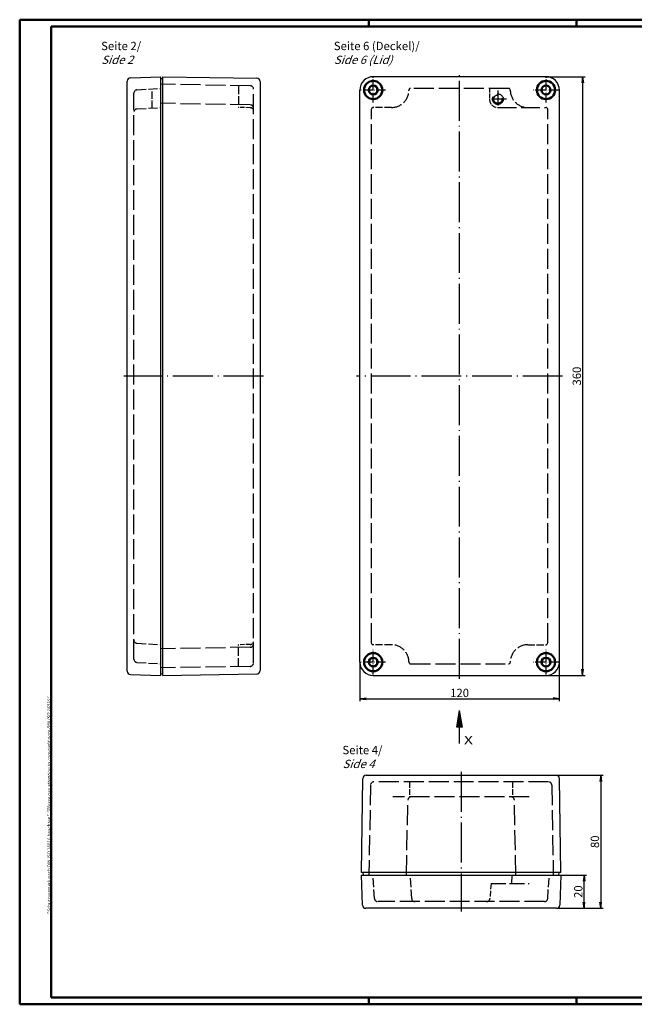
# Model space of a CAD drawing. Units: millimetres. Extents: x 1 to 841, y 1 to 593.
# Drawn here: x 1 to 371, y 1 to 593 of the extents above; entities that cross this region are included whole.
import ezdxf

# ---------------------------------------------------------------- set-up
doc = ezdxf.new("R2010")
doc.units = ezdxf.units.MM
doc.linetypes.add('ACAD_ISO02W100', pattern=[15, 12, -3])
doc.linetypes.add('ACAD_ISO04W100', pattern=[30.5, 24, -3, 0.5, -3])
doc.styles.get("Standard").update_dxf_attribs({"font": 'isocp.shx', "width": 1.2})
doc.dimstyles.new('phoenix', dxfattribs={"dimtxt": 2.5, "dimasz": 3.72, "dimexe": 1.5, "dimexo": 0, "dimgap": 0.5, "dimtad": 1, "dimdec": 6, "dimdsep": 46, "dimtxsty": 'Standard', "dimblk": '_OPEN15', "dimcen": 0, "dimclrd": 1, "dimclre": 1, "dimclrt": 5, "dimadec": 4, "dimazin": 2, "dimtfac": 0.666667, "dimtdec": 6, "dimtmove": 0, "dimatfit": 0, "dimldrblk": '_OPEN15', "dimfxl": 1, "dimtolj": 1, "dimlwd": 25, "dimlwe": 25, "dimarcsym": 0})

# ---------------------------------------------------------------- blocks, each defined once
blk = doc.blocks.new('_OPEN15', base_point=(1, 0))
at = {"color": 0, "linetype": 'ByBlock'}
for p, q in [((1, 0), (0, 0.13)), ((0, 0), (1, 0)), ((1, 0), (0, -0.13))]:
    blk.add_line(p, q, dxfattribs=at)
blk = doc.blocks.new('*D3')
at = {"color": 1, "linetype": 'Continuous', "lineweight": 25}
for p, q in [((326.62, 78.72), (342.12, 78.72)), ((340.62, 62.44), (340.62, 75)), ((323.99, 58.72), (342.12, 58.72))]:
    blk.add_line(p, q, dxfattribs=at)
at = {"color": 1, "linetype": 'Continuous', "lineweight": 25, "xscale": 3.72, "yscale": 3.72, "zscale": 3.72}
for p, rotation in [((340.62, 78.72), 90), ((340.62, 58.72), 270)]:
    blk.add_blockref('_OPEN15', p, dxfattribs=dict(at, rotation=rotation))
at = {"color": 5, "linetype": 'Continuous', "lineweight": 35, "insert": (337.12, 68.72), "char_height": 5, "attachment_point": 5, "rotation": 90}
blk.add_mtext('\\A1;20', dxfattribs=at)
blk = doc.blocks.new('*D4')
at = {"color": 1, "linetype": 'Continuous', "lineweight": 25}
for p, q in [((323.71, 138.72), (352.12, 138.72)), ((350.62, 135), (350.62, 62.44)), ((323.99, 58.72), (352.12, 58.72))]:
    blk.add_line(p, q, dxfattribs=at)
at = {"color": 1, "linetype": 'Continuous', "lineweight": 25, "xscale": 3.72, "yscale": 3.72, "zscale": 3.72}
for p, rotation in [((350.62, 138.72), 90), ((350.62, 58.72), 270)]:
    blk.add_blockref('_OPEN15', p, dxfattribs=dict(at, rotation=rotation))
at = {"color": 5, "linetype": 'Continuous', "lineweight": 35, "insert": (347.12, 98.72), "char_height": 5, "attachment_point": 5, "rotation": 90}
blk.add_mtext('\\A1;80', dxfattribs=at)
blk = doc.blocks.new('*D5')
at = {"color": 1, "linetype": 'Continuous', "lineweight": 25}
for p, q in [((205.71, 206.72), (205.71, 183.22)), ((325.71, 206.72), (325.71, 183.22)), ((209.43, 184.72), (321.99, 184.72))]:
    blk.add_line(p, q, dxfattribs=at)
at = {"color": 1, "linetype": 'Continuous', "lineweight": 25, "xscale": 3.72, "yscale": 3.72, "zscale": 3.72, "rotation": 180}
blk.add_blockref('_OPEN15', (205.71, 184.72), dxfattribs=at)
at = {"color": 1, "linetype": 'Continuous', "lineweight": 25, "xscale": 3.72, "yscale": 3.72, "zscale": 3.72}
blk.add_blockref('_OPEN15', (325.71, 184.72), dxfattribs=at)
at = {"color": 5, "linetype": 'Continuous', "lineweight": 35, "insert": (265.71, 188.22), "char_height": 5, "attachment_point": 5}
blk.add_mtext('\\A1;120', dxfattribs=at)
blk = doc.blocks.new('*D6')
at = {"color": 1, "linetype": 'Continuous', "lineweight": 25}
for p, q in [((317.71, 558.72), (341.21, 558.72)), ((339.71, 555), (339.71, 202.44)), ((317.71, 198.72), (341.21, 198.72))]:
    blk.add_line(p, q, dxfattribs=at)
at = {"color": 1, "linetype": 'Continuous', "lineweight": 25, "xscale": 3.72, "yscale": 3.72, "zscale": 3.72}
for p, rotation in [((339.71, 558.72), 90), ((339.71, 198.72), 270)]:
    blk.add_blockref('_OPEN15', p, dxfattribs=dict(at, rotation=rotation))
at = {"color": 5, "linetype": 'Continuous', "lineweight": 35, "insert": (336.21, 378.72), "char_height": 5, "attachment_point": 5, "rotation": 90}
blk.add_mtext('\\A1;360', dxfattribs=at)

msp = doc.modelspace()

# ---------------------------------------------------------------- linework, layer by layer
at = {"color": 1, "linetype": 'Continuous', "lineweight": 50}
for p, q in [((1, 1), (1, 593)), ((1, 593), (840, 593)), ((211, 589), (211, 593)), ((336, 589), (336, 593)), ((840, 1), (1, 1)), ((211, 5), (211, 1)), ((336, 1), (336, 5))]:
    msp.add_line(p, q, dxfattribs=at)
at = {"color": 3, "linetype": 'Continuous', "lineweight": 50}
for p, q in [((20, 5), (20, 589)), ((20, 589), (836, 589)), ((836, 5), (20, 5))]:
    msp.add_line(p, q, dxfattribs=at)
at = {"color": 7, "linetype": 'Continuous'}
for p, q in [((67.6432992, 558.0851425), (85.7132562, 558.7175915)), ((85.7132562, 558.7175915), (85.7132562, 198.7175915)), ((85.7132562, 557.5541005), (87.2132562, 557.6853335)), ((87.2132562, 558.7175915), (143.7455102, 557.8057815)), ((87.2132562, 198.7175915), (87.2132562, 558.7175915)), ((317.7132562, 558.7175915), (213.7132562, 558.7175915)), ((65.7132562, 201.3488165), (65.7132562, 556.0863675)), ((145.7132562, 555.8060415), (145.7132562, 201.6291415)), ((205.7132562, 206.7175915), (205.7132562, 550.7175915)), ((325.7132562, 206.7175915), (325.7132562, 550.7175915)), ((67.6432992, 199.3500405), (85.7132562, 198.7175915)), ((85.7132562, 199.8810825), (87.2132562, 199.7498495)), ((87.2132562, 198.7175915), (143.7455102, 199.6294015)), ((213.7132562, 198.7175915), (317.7132562, 198.7175915)), ((206.624662, 80.2175915), (207.536472, 136.7498455)), ((209.536212, 138.7175915), (323.713112, 138.7175915)), ((326.624662, 80.2175915), (325.712852, 136.7498455)), ((326.624662, 80.2175915), (206.624662, 80.2175915)), ((207.257111, 60.6476345), (206.624662, 78.7175915)), ((206.624662, 78.7175915), (326.624662, 78.7175915)), ((207.788153, 78.7175915), (207.65692, 80.2175915)), ((325.461171, 78.7175915), (325.592404, 80.2175915)), ((326.624662, 78.7175915), (325.992213, 60.6476345)), ((323.993438, 58.7175915), (209.255886, 58.7175915))]:
    msp.add_line(p, q, dxfattribs=at)
at = {"color": 1, "linetype": 'ACAD_ISO04W100', "ltscale": 0.241935}
for p, q in [((213.7132562, 543.2175915), (213.7132562, 558.2175915)), ((317.7132562, 543.2175915), (317.7132562, 558.2175915)), ((221.2132562, 550.7175915), (206.2132562, 550.7175915)), ((325.2132562, 550.7175915), (310.2132562, 550.7175915)), ((213.7132562, 199.2175915), (213.7132562, 214.2175915)), ((317.7132562, 199.2175915), (317.7132562, 214.2175915)), ((221.2132562, 206.7175915), (206.2132562, 206.7175915)), ((325.2132562, 206.7175915), (310.2132562, 206.7175915))]:
    msp.add_line(p, q, dxfattribs=at)
at = {"color": 1, "linetype": 'ACAD_ISO04W100'}
for p, q in [((265.7132562, 196.7175915), (265.7132562, 560.7175915)), ((327.7132562, 378.7175915), (203.7132562, 378.7175915))]:
    msp.add_line(p, q, dxfattribs=at)
at = {"color": 5, "linetype": 'ACAD_ISO02W100', "ltscale": 0.456526}
for p, q in [((71.5884992, 550.8347935), (85.7132562, 551.7175915)), ((71.5884992, 539.3347935), (85.7132562, 540.2175915)), ((71.5884979, 218.1003905), (85.7132549, 217.2175924)), ((71.5884992, 206.6003895), (85.7132562, 205.7175915)), ((214.50746, 64.5928345), (213.624662, 78.7175915)), ((318.741864, 64.5928345), (319.624662, 78.7175915))]:
    msp.add_line(p, q, dxfattribs=at)
at = {"color": 5, "linetype": 'ACAD_ISO02W100', "ltscale": 0.370968}
msp.add_line((80.7132562, 539.9050913), (80.7132562, 551.4050913), dxfattribs=at)
at = {"color": 5, "linetype": 'ACAD_ISO02W100'}
for p, q in [((139.7477342, 553.2514795), (85.7132562, 554.1831088)), ((141.7132562, 206.1834061), (141.7132562, 551.2517765)), ((295.2132562, 551.7175915), (236.2132562, 551.7175915)), ((69.7132562, 208.5964947), (69.7132562, 548.8386885)), ((139.7477356, 541.7859627), (85.7132576, 542.7175924)), ((212.7132562, 218.2175915), (212.7132562, 539.2175915)), ((318.7132562, 218.2175915), (318.7132562, 539.2175915)), ((139.7477342, 215.6492208), (85.7132562, 214.7175915)), ((139.7477342, 204.1837035), (85.7132562, 203.2520743)), ((236.2132562, 205.7175915), (295.2132562, 205.7175915)), ((212.090774, 132.7520695), (211.1591448, 78.7175915)), ((319.158848, 134.7175915), (214.090477, 134.7175915)), ((321.15855, 132.7520695), (322.0901793, 78.7175915)), ((307.624662, 125.7175915), (225.624662, 125.7175915)), ((233.6654784, 78.7175915), (234.584679, 123.7583995)), ((299.5838457, 78.7175915), (298.664645, 123.7583995)), ((297.124662, 78.7175915), (296.859037, 73.7175915)), ((316.7457588, 62.7175915), (216.503565, 62.7175915))]:
    msp.add_line(p, q, dxfattribs=at)
at = {"color": 5, "linetype": 'ACAD_ISO02W100', "ltscale": 0.42436}
for p, q in [((132.7132577, 553.3727641), (132.7132576, 540.217592)), ((132.7132562, 204.0624194), (132.7132562, 217.2175915))]:
    msp.add_line(p, q, dxfattribs=at)
at = {"color": 5, "linetype": 'ACAD_ISO02W100', "ltscale": 0.209677}
msp.add_line((283.7132562, 551.7175915), (283.7132562, 545.2175915), dxfattribs=at)
at = {"color": 1, "linetype": 'ACAD_ISO04W100', "ltscale": 0.333333}
for p, q in [((293.9632562, 545.2175915), (283.4632562, 545.2175915)), ((288.7132562, 550.4675915), (288.7132562, 539.9675915))]:
    msp.add_line(p, q, dxfattribs=at)
at = {"color": 5, "linetype": 'ACAD_ISO02W100', "ltscale": 0.226952}
for p, q in [((139.7477356, 540.0963078), (132.7132576, 540.217592)), ((139.7477342, 217.3388757), (132.7132562, 217.2175915))]:
    msp.add_line(p, q, dxfattribs=at)
at = {"color": 5, "linetype": 'ACAD_ISO02W100', "ltscale": 0.354839}
for p, q in [((224.7132562, 540.2175915), (213.7132562, 540.2175915)), ((224.7132562, 217.2175915), (213.7132562, 217.2175915)), ((306.7132562, 217.2175915), (317.7132562, 217.2175915))]:
    msp.add_line(p, q, dxfattribs=at)
at = {"color": 5, "linetype": 'ACAD_ISO02W100', "ltscale": 0.935484}
msp.add_line((288.7132562, 540.2175915), (317.7132562, 540.2175915), dxfattribs=at)
at = {"color": 1, "linetype": 'ACAD_ISO04W100', "lineweight": 25}
for p, q in [((147.7132562, 378.7175917), (63.7132562, 378.717592)), ((266.624662, 140.7175915), (266.624662, 56.7175915))]:
    msp.add_line(p, q, dxfattribs=at)
at = {"color": 3, "linetype": 'Continuous', "lineweight": 25}
for p, q in [((263.9499864, 167.7175915), (265.7132562, 177.7175915)), ((265.7132562, 157.7175915), (265.7132562, 177.7175915)), ((267.476526, 167.7175915), (265.7132562, 177.7175915)), ((264.7132562, 167.7175915), (264.7132562, 172.0463097)), ((265.2132562, 167.7175915), (265.2132562, 174.8819506)), ((266.2132562, 167.7175915), (266.2132562, 174.8819506)), ((266.7132562, 167.7175915), (266.7132562, 172.0463097)), ((267.476526, 167.7175915), (263.9499864, 167.7175915)), ((264.2132562, 167.7175915), (264.2132562, 169.2106688)), ((267.2132562, 167.7175915), (267.2132562, 169.2106688))]:
    msp.add_line(p, q, dxfattribs=at)
at = {"color": 5, "linetype": 'ACAD_ISO02W100', "ltscale": 0.290323}
for p, q in [((235.624662, 134.7175915), (235.624662, 125.7175915)), ((297.624662, 134.7175915), (297.624662, 125.7175915))]:
    msp.add_line(p, q, dxfattribs=at)
at = {"color": 5, "linetype": 'ACAD_ISO02W100', "ltscale": 0.455677}
msp.add_line((236.874049, 64.6114915), (236.124662, 78.7175915), dxfattribs=at)
at = {"color": 5, "linetype": 'ACAD_ISO02W100', "ltscale": 0.296173}
msp.add_line((284.624662, 73.7175915), (283.917301, 64.5635055), dxfattribs=at)
at = {"color": 5, "linetype": 'ACAD_ISO02W100', "ltscale": 0.741935}
msp.add_line((284.624662, 73.7175915), (307.624662, 73.7175915), dxfattribs=at)
at = {"color": 7, "linetype": 'Continuous', "lineweight": 50}
for centre, radius in [((213.7132562, 550.7175915), 5.5), ((213.7132562, 550.7175915), 2.7), ((317.7132562, 550.7175915), 5.5), ((317.7132562, 550.7175915), 2.7), ((213.7132562, 206.7175915), 5.5), ((213.7132562, 206.7175915), 2.7), ((317.7132562, 206.7175915), 5.5), ((317.7132562, 206.7175915), 2.7)]:
    msp.add_circle(centre, radius, dxfattribs=at)
at = {"color": 5, "linetype": 'ACAD_ISO02W100'}
for radius in [3.25, 2.5]:
    msp.add_circle((288.7132562, 545.2175915), radius, dxfattribs=at)
at = {"color": 7, "linetype": 'Continuous'}
for centre, radius, start, end in [((67.7132562, 556.0863665), 1.999999, 92.00453, 179.999982), ((143.7132562, 555.8060415), 2, 0.000002, 89.075951), ((213.7132562, 550.7175915), 8, 90, 180), ((317.7132562, 550.7175915), 8, 0, 90), ((67.7132562, 201.3488165), 1.999999, 180.000018, 267.99547), ((143.7132562, 201.6291415), 2, 270.924049, 359.999998), ((213.7132562, 206.7175915), 8, 180, 270), ((317.7132562, 206.7175915), 8, 270, 0), ((209.536212, 136.7175915), 2, 90.000002, 179.075951), ((323.713112, 136.7175915), 2, 0.924049, 89.999998), ((209.255887, 60.7175915), 1.999999, 182.00453, 269.999982), ((323.993437, 60.7175915), 2, 270.000018, 357.99547)]:
    msp.add_arc(centre, radius, start, end, dxfattribs=at)
at = {"color": 5, "linetype": 'ACAD_ISO02W100', "ltscale": 0.097315}
for centre, start, end in [((71.7132562, 548.8386885), 93.576347, 180.000006), ((71.7132562, 537.3386885), 93.576347, 180.000006), ((71.7132549, 220.0964955), 179.9999935144, 266.4236525144), ((71.7132562, 208.5964945), 179.999994, 266.423653), ((216.503565, 64.7175915), 183.576347, 270.000006), ((316.745759, 64.7175915), 269.999994, 356.423653)]:
    msp.add_arc(centre, 2, start, end, dxfattribs=at)
at = {"color": 5, "linetype": 'ACAD_ISO02W100', "ltscale": 0.100229}
for centre, start, end in [((139.7132562, 551.2517775), 359.999985, 89.012229), ((139.7132576, 539.7862607), 359.9999845144, 89.0122285144), ((139.7132576, 538.0966058), 359.9999845144, 89.0122285144), ((139.7132562, 219.3385777), 270.987771, 0.000015), ((139.7132562, 217.6489228), 270.987771, 0.000015), ((139.7132562, 206.1834055), 270.987771, 0.000015), ((214.090476, 132.7175915), 89.999985, 179.012229), ((319.158848, 132.7175915), 0.987771, 90.000015)]:
    msp.add_arc(centre, 2, start, end, dxfattribs=at)
at = {"color": 5, "linetype": 'ACAD_ISO02W100', "ltscale": 0.532044}
for centre, start, end in [((224.7132562, 550.7175915), 270, 0), ((306.7132562, 550.7175915), 180, 270), ((224.7132562, 206.7175915), 0, 90), ((306.7132562, 206.7175915), 90, 180)]:
    msp.add_arc(centre, 10.5, start, end, dxfattribs=at)
at = {"color": 5, "linetype": 'ACAD_ISO02W100', "ltscale": 0.050671}
for centre, start, end in [((236.2132562, 550.7175915), 90, 180), ((295.2132562, 550.7175915), 0, 90), ((213.7132562, 539.2175915), 90, 180), ((317.7132562, 539.2175915), 0, 90), ((213.7132562, 218.2175915), 180, 270), ((317.7132562, 218.2175915), 270, 0), ((236.2132562, 206.7175915), 180, 270), ((295.2132562, 206.7175915), 270, 0)]:
    msp.add_arc(centre, 1, start, end, dxfattribs=at)
at = {"color": 5, "linetype": 'ACAD_ISO02W100', "ltscale": 0.253354}
msp.add_arc((288.7132562, 545.2175915), 5, 180, 270, dxfattribs=at)
at = {"color": 5, "linetype": 'ACAD_ISO02W100', "ltscale": 0.100025}
for centre, start, end in [((236.584262, 123.7175915), 90.000004, 178.830855), ((296.665062, 123.7175915), 1.169145, 89.999996)]:
    msp.add_arc(centre, 2, start, end, dxfattribs=at)
at = {"color": 5, "linetype": 'ACAD_ISO02W100', "ltscale": 0.097918}
msp.add_arc((238.871232, 64.7175915), 2, 183.040969, 269.999992, dxfattribs=at)
at = {"color": 5, "linetype": 'ACAD_ISO02W100', "ltscale": 0.096366}
msp.add_arc((281.923245, 64.7175915), 2, 269.999992, 355.581383, dxfattribs=at)

# ---------------------------------------------------------------- texts
at = {"color": 3, "linetype": 'Continuous', "lineweight": 25, "width": 1.365}
msp.add_text('X', height=5, dxfattribs=at).set_placement((268.3599796, 157.3571464))
at = {"color": 5, "linetype": 'Continuous', "lineweight": 35, "char_height": 5, "attachment_point": 7}
for s, insert in [('Seite 6 (Deckel)/\\P{\\Q20;Side 6 (Lid)}', (190.0189153, 566.3684066)), ('Seite 2/\\P{\\Q20;Side 2}', (50.0189153, 566.3684066)), ('Seite 4/\\P{\\Q20;Side 4}', (195.2205048, 143.0384651))]:
    msp.add_mtext(s, dxfattribs=dict(at, insert=insert))
at = {"color": 7, "linetype": 'Continuous', "lineweight": 50, "insert": (19.7024872, 55.3935121), "char_height": 2, "attachment_point": 7, "rotation": 90}
msp.add_mtext('{\\T1.1;\\C1;"Schutzvermerk nach DIN ISO 16016 beachten" \\Q20;"Please pay attention to copyright note DIN ISO 16016"}', dxfattribs=at)

# ---------------------------------------------------------------- dimensions: what is measured, and where the dimension line sits
at = {"color": 1, "linetype": 'Continuous', "lineweight": 35}
for base, p1, p2, picture, middle in [((339.7132562, 198.7175915), (317.7132562, 558.7175915), (317.7132562, 198.7175915), '*D6', (336.2132562, 378.7175915)), ((350.624662, 58.7175915), (323.713112, 138.7175915), (323.993437, 58.7175915), '*D4', (347.124662, 98.7175915)), ((340.624662, 78.7175915), (323.993437, 58.7175915), (326.624662, 78.7175915), '*D3', (337.1241699, 68.7175915))]:
    dim = msp.add_linear_dim(base=base, p1=p1, p2=p2, angle=90, dimstyle='phoenix', override={"dimtxt": 5, "dimgap": 1, "dimsah": 1}, dxfattribs=at)
    dim.commit()
    dim.dimension.update_dxf_attribs({"geometry": picture, "text_midpoint": middle})
dim = msp.add_linear_dim(base=(325.7132562, 184.7175915), p1=(205.7132562, 206.7175915), p2=(325.7132562, 206.7175915), dimstyle='phoenix', override={"dimtxt": 5, "dimgap": 1, "dimsah": 1}, dxfattribs=at)
dim.commit()
dim.dimension.update_dxf_attribs({"geometry": '*D5', "text_midpoint": (265.7132562, 188.2180837)})

doc.saveas('drawing.dxf')
